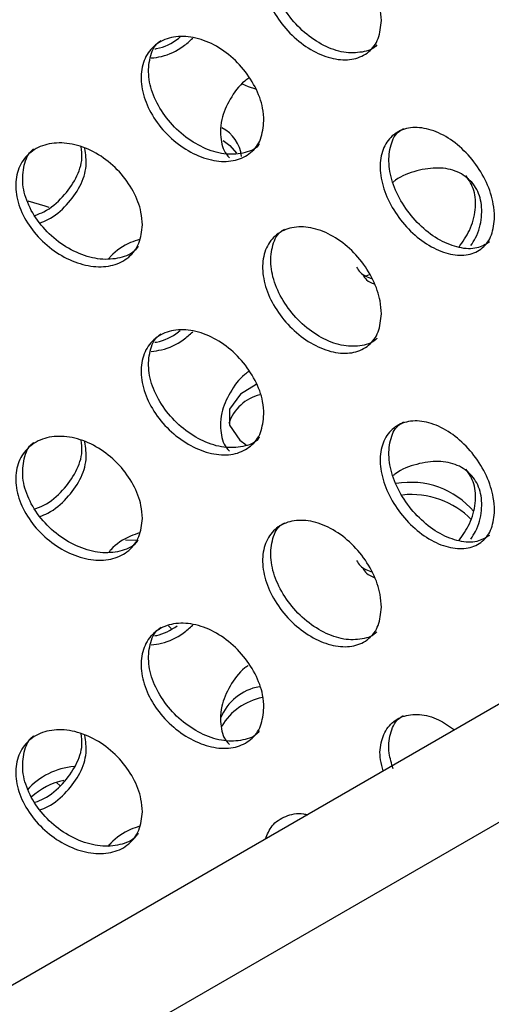
# Model space of a CAD drawing. Units: millimetres. Extents: x 50 to 4150, y 50 to 2920.
# Drawn here: x 3543 to 3558, y 1809 to 1841 of the extents above; entities that cross this region are included whole.
import ezdxf

# ---------------------------------------------------------------- set-up
doc = ezdxf.new("R2010")
doc.units = ezdxf.units.MM
doc.header["$LTSCALE"] = 10

msp = doc.modelspace()

# ---------------------------------------------------------------- linework, layer by layer
at = {"color": 7, "linetype": 'Continuous', "lineweight": -3}
for p, q in [((3905.184, 2018.888), (3289.662, 1663.555)), ((3907.538, 2016.404), (3292.015, 1661.07)), ((3546.128, 1823.986), (3546.461, 1823.975)), ((3547.535, 1821.179), (3547.619, 1821.095)), ((3549.311, 1817.591), (3549.412, 1817.437)), ((3543.998, 1815.974), (3543.889, 1816.081))]:
    msp.add_line(p, q, dxfattribs=at)
at = {"color": 7, "linetype": 'Continuous', "lineweight": -3, "flags": 128}
for points in [[(3549.931, 1838.829), (3550.119, 1838.746), (3550.36, 1838.663)], [(3549.312, 1836.982), (3549.523, 1836.823), (3549.746, 1836.573)], [(3543.643, 1834.798), (3543.52, 1834.85), (3542.966, 1835.011)], [(3553.96, 1832.581), (3554.018, 1832.603), (3554.076, 1832.625)], [(3550.388, 1829.036), (3549.878, 1828.724), (3549.521, 1828.239), (3549.512, 1827.712), (3549.854, 1827.223), (3550.056, 1827.07)]]:
    msp.add_lwpolyline(points, dxfattribs=at)
at = {"color": 7, "linetype": 'Continuous', "lineweight": -3}
for centre, radius, start, end in [((3548.752, 1836.356), 1.158, 5.4462, 63.7609), ((3550.838, 1827.327), 1.415, 103.5033, 161.6681), ((3555.414, 1823.152), 2.702, 40.3353, 100.0512), ((3555.435, 1822.702), 2.754, 44.604, 96.0107), ((3550.772, 1817.559), 1.664, 99.8571, 158.3687), ((3550.952, 1816.92), 1.958, 100.6932, 149.6171), ((3544.655, 1814.298), 2.312, 94.7642, 138.4052), ((3544.615, 1813.887), 2.316, 102.2192, 132.1309)]:
    msp.add_arc(centre, radius, start, end, dxfattribs=at)
for points, knots in [([(3554.461, 1840.893), (3554.44, 1840.686), (3554.398, 1840.274), (3554.071, 1839.838), (3553.586, 1839.602), (3552.978, 1839.598), (3552.318, 1839.824), (3551.68, 1840.255), (3551.136, 1840.842), (3550.751, 1841.522), (3550.568, 1842.219), (3550.611, 1842.856), (3550.873, 1843.36), (3551.324, 1843.674), (3551.911, 1843.761), (3552.566, 1843.608), (3553.215, 1843.234), (3553.785, 1842.68), (3554.212, 1842.012), (3554.431, 1841.388), (3554.453, 1841.031), (3554.461, 1840.893)], [0, 0, 0, 0, 0.053674, 0.107347, 0.161033, 0.21473, 0.268412, 0.322081, 0.375759, 0.429451, 0.483145, 0.536818, 0.590487, 0.64417, 0.697866, 0.751552, 0.805224, 0.858896, 0.912584, 0.966278, 1, 1, 1, 1]), ([(3554.31, 1840.097), (3554.309, 1840.096), (3554.205, 1839.952), (3553.836, 1839.84), (3553.245, 1839.817), (3552.581, 1840.048), (3551.944, 1840.478), (3551.4, 1841.066), (3551.015, 1841.745), (3550.83, 1842.445), (3550.882, 1843.07), (3551.056, 1843.492), (3551.257, 1843.617), (3551.304, 1843.646)], [0, 0, 0, 0, 0.000554, 0.107947, 0.21536, 0.322745, 0.430103, 0.537478, 0.644882, 0.75229, 0.859655, 0.967013, 1, 1, 1, 1]), ([(3550.636, 1837.622), (3550.614, 1837.416), (3550.571, 1837.002), (3550.231, 1836.556), (3549.729, 1836.305), (3549.1, 1836.282), (3548.417, 1836.488), (3547.757, 1836.899), (3547.196, 1837.47), (3546.798, 1838.138), (3546.609, 1838.829), (3546.653, 1839.467), (3546.924, 1839.98), (3547.39, 1840.307), (3547.996, 1840.412), (3548.674, 1840.28), (3549.345, 1839.925), (3549.936, 1839.389), (3550.377, 1838.734), (3550.605, 1838.117), (3550.627, 1837.76), (3550.636, 1837.622)], [0, 0, 0, 0, 0.053674, 0.107352, 0.161039, 0.214733, 0.268416, 0.322085, 0.375759, 0.429451, 0.483145, 0.536824, 0.590492, 0.644171, 0.697867, 0.751554, 0.805224, 0.858896, 0.912584, 0.966278, 1, 1, 1, 1]), ([(3550.486, 1836.873), (3550.474, 1836.855), (3550.357, 1836.686), (3549.96, 1836.547), (3549.346, 1836.51), (3548.659, 1836.72), (3548.001, 1837.13), (3547.439, 1837.701), (3547.041, 1838.368), (3546.85, 1839.063), (3546.906, 1839.687), (3547.07, 1840.099), (3547.257, 1840.221), (3547.286, 1840.241)], [0, 0, 0, 0, 0.012977, 0.12038, 0.227798, 0.335193, 0.442561, 0.549939, 0.657353, 0.76477, 0.872158, 0.979526, 1, 1, 1, 1]), ([(3546.97, 1839.669), (3547.08, 1839.682), (3547.437, 1839.726), (3547.927, 1839.958), (3548.22, 1840.222), (3548.319, 1840.312)], [0, 0, 0, 0, 0.229164, 0.737358, 1, 1, 1, 1]), ([(3547.087, 1839.967), (3547.106, 1839.97), (3547.371, 1840.01), (3547.675, 1840.153), (3547.892, 1840.339), (3547.912, 1840.356)], [0, 0, 0, 0, 0.066441, 0.915772, 1, 1, 1, 1]), ([(3550.15, 1839.016), (3550.105, 1838.985), (3549.846, 1838.802), (3549.512, 1838.329), (3549.251, 1837.749), (3549.227, 1837.394), (3549.218, 1837.257)], [0, 0, 0, 0, 0.073558, 0.426058, 0.778635, 1, 1, 1, 1]), ([(3549.218, 1837.257), (3549.233, 1837.042), (3549.255, 1836.722), (3549.448, 1836.495), (3549.511, 1836.421)], [0, 0, 0, 0, 0.674873, 1, 1, 1, 1]), ([(3558.145, 1834.496), (3558.125, 1834.29), (3558.084, 1833.879), (3557.77, 1833.453), (3557.304, 1833.231), (3556.718, 1833.245), (3556.083, 1833.491), (3555.468, 1833.94), (3554.944, 1834.544), (3554.572, 1835.235), (3554.396, 1835.938), (3554.437, 1836.573), (3554.69, 1837.07), (3555.125, 1837.37), (3555.691, 1837.439), (3556.322, 1837.267), (3556.946, 1836.874), (3557.495, 1836.303), (3557.905, 1835.623), (3558.116, 1834.992), (3558.137, 1834.634), (3558.145, 1834.496)], [0, 0, 0, 0, 0.053674, 0.107352, 0.161039, 0.214733, 0.268415, 0.322084, 0.375758, 0.429451, 0.483145, 0.536823, 0.590492, 0.644171, 0.697867, 0.751554, 0.805224, 0.858896, 0.912584, 0.966278, 1, 1, 1, 1]), ([(3557.982, 1833.68), (3557.851, 1833.602), (3557.576, 1833.435), (3557, 1833.463), (3556.367, 1833.705), (3555.752, 1834.155), (3555.228, 1834.759), (3554.856, 1835.45), (3554.678, 1836.155), (3554.726, 1836.78), (3554.907, 1837.21), (3555.118, 1837.337), (3555.18, 1837.374)], [0, 0, 0, 0, 0.096661, 0.204056, 0.311428, 0.418774, 0.526129, 0.63352, 0.740915, 0.84828, 0.955625, 1, 1, 1, 1]), ([(3546.679, 1834.235), (3546.657, 1834.027), (3546.612, 1833.613), (3546.262, 1833.156), (3545.744, 1832.889), (3545.094, 1832.847), (3544.391, 1833.032), (3543.712, 1833.423), (3543.134, 1833.976), (3542.724, 1834.632), (3542.53, 1835.318), (3542.575, 1835.957), (3542.854, 1836.478), (3543.333, 1836.82), (3543.958, 1836.943), (3544.655, 1836.832), (3545.347, 1836.498), (3545.957, 1835.98), (3546.412, 1835.339), (3546.647, 1834.729), (3546.67, 1834.372), (3546.679, 1834.235)], [0, 0, 0, 0, 0.053674, 0.107347, 0.161037, 0.214732, 0.268414, 0.322083, 0.375761, 0.429453, 0.483141, 0.53682, 0.590488, 0.644172, 0.697864, 0.751553, 0.805224, 0.858896, 0.912584, 0.966278, 1, 1, 1, 1]), ([(3546.538, 1833.538), (3546.512, 1833.499), (3546.381, 1833.304), (3545.955, 1833.136), (3545.319, 1833.083), (3544.612, 1833.271), (3543.934, 1833.66), (3543.355, 1834.215), (3542.947, 1834.869), (3542.749, 1835.559), (3542.81, 1836.182), (3542.96, 1836.583), (3543.129, 1836.7), (3543.139, 1836.707)], [0, 0, 0, 0, 0.026665, 0.134073, 0.241487, 0.348878, 0.456242, 0.563623, 0.671034, 0.778447, 0.885819, 0.993182, 1, 1, 1, 1]), ([(3543.189, 1834.544), (3543.284, 1834.581), (3543.624, 1834.713), (3544.109, 1835.137), (3544.541, 1835.742), (3544.747, 1836.328), (3544.701, 1836.659), (3544.684, 1836.781)], [0, 0, 0, 0, 0.098497, 0.349857, 0.601302, 0.852754, 1, 1, 1, 1]), ([(3543.344, 1834.294), (3543.433, 1834.329), (3543.765, 1834.459), (3544.243, 1834.879), (3544.679, 1835.484), (3544.895, 1836.14), (3544.833, 1836.535), (3544.803, 1836.723)], [0, 0, 0, 0, 0.084917, 0.319241, 0.553645, 0.788055, 1, 1, 1, 1]), ([(3557.37, 1833.559), (3557.426, 1833.642), (3557.624, 1833.938), (3557.749, 1834.496), (3557.714, 1835.131), (3557.434, 1835.652), (3556.955, 1835.994), (3556.322, 1836.128), (3555.619, 1836.018), (3555.095, 1835.832), (3554.867, 1835.65), (3554.843, 1835.631)], [0, 0, 0, 0, 0.0522673, 0.1854913, 0.3186939, 0.451871, 0.5850835, 0.7183219, 0.8515489, 0.9847331, 1, 1, 1, 1]), ([(3556.98, 1833.504), (3557.107, 1833.685), (3557.381, 1834.078), (3557.548, 1834.736), (3557.521, 1835.372), (3557.313, 1835.686), (3557.212, 1835.838)], [0, 0, 0, 0, 0.225341, 0.488383, 0.751382, 1, 1, 1, 1]), ([(3554.461, 1831.339), (3554.44, 1831.133), (3554.398, 1830.721), (3554.071, 1830.285), (3553.586, 1830.048), (3552.978, 1830.045), (3552.318, 1830.271), (3551.68, 1830.701), (3551.136, 1831.289), (3550.751, 1831.968), (3550.568, 1832.666), (3550.611, 1833.302), (3550.873, 1833.807), (3551.324, 1834.121), (3551.911, 1834.207), (3552.566, 1834.055), (3553.215, 1833.68), (3553.785, 1833.126), (3554.212, 1832.459), (3554.431, 1831.835), (3554.453, 1831.477), (3554.461, 1831.339)], [0, 0, 0, 0, 0.053674, 0.107347, 0.161038, 0.214732, 0.268414, 0.322083, 0.375761, 0.429453, 0.483141, 0.53682, 0.590489, 0.644172, 0.697865, 0.751552, 0.805224, 0.858896, 0.912584, 0.966278, 1, 1, 1, 1]), ([(3554.31, 1830.544), (3554.309, 1830.543), (3554.205, 1830.399), (3553.836, 1830.286), (3553.245, 1830.264), (3552.581, 1830.495), (3551.944, 1830.924), (3551.4, 1831.512), (3551.015, 1832.191), (3550.83, 1832.891), (3550.882, 1833.516), (3551.056, 1833.938), (3551.257, 1834.063), (3551.304, 1834.093)], [0, 0, 0, 0, 0.000554, 0.107955, 0.215363, 0.322748, 0.430105, 0.537479, 0.644884, 0.752291, 0.859656, 0.967013, 1, 1, 1, 1]), ([(3546.588, 1833.762), (3546.491, 1833.729), (3546.15, 1833.617), (3545.791, 1833.383), (3545.611, 1833.165), (3545.591, 1833.142)], [0, 0, 0, 0, 0.262882, 0.920164, 1, 1, 1, 1]), ([(3553.649, 1832.863), (3553.687, 1832.802), (3553.802, 1832.619), (3554.018, 1832.538), (3554.161, 1832.484)], [0, 0, 0, 0, 0.337139, 1, 1, 1, 1]), ([(3553.852, 1832.619), (3553.889, 1832.557), (3553.975, 1832.414), (3554.138, 1832.349), (3554.23, 1832.313)], [0, 0, 0, 0, 0.439017, 1, 1, 1, 1]), ([(3550.636, 1828.069), (3550.614, 1827.862), (3550.571, 1827.449), (3550.231, 1827.003), (3549.729, 1826.751), (3549.1, 1826.729), (3548.417, 1826.935), (3547.757, 1827.345), (3547.196, 1827.916), (3546.798, 1828.584), (3546.609, 1829.276), (3546.653, 1829.914), (3546.924, 1830.426), (3547.39, 1830.754), (3547.996, 1830.858), (3548.674, 1830.726), (3549.345, 1830.372), (3549.936, 1829.836), (3550.377, 1829.181), (3550.605, 1828.564), (3550.627, 1828.207), (3550.636, 1828.069)], [0, 0, 0, 0, 0.05368, 0.107353, 0.16104, 0.214735, 0.268417, 0.322086, 0.37576, 0.429453, 0.483147, 0.53682, 0.590488, 0.644172, 0.697868, 0.751555, 0.805227, 0.858896, 0.912584, 0.966278, 1, 1, 1, 1]), ([(3547.087, 1830.413), (3547.106, 1830.416), (3547.371, 1830.457), (3547.675, 1830.6), (3547.892, 1830.786), (3547.912, 1830.802)], [0, 0, 0, 0, 0.066441, 0.915772, 1, 1, 1, 1]), ([(3550.486, 1827.32), (3550.474, 1827.301), (3550.357, 1827.133), (3549.96, 1826.994), (3549.346, 1826.957), (3548.659, 1827.166), (3548.001, 1827.576), (3547.439, 1828.147), (3547.041, 1828.814), (3546.85, 1829.51), (3546.906, 1830.134), (3547.07, 1830.546), (3547.257, 1830.668), (3547.286, 1830.688)], [0, 0, 0, 0, 0.012977, 0.12038, 0.227798, 0.335193, 0.442561, 0.549939, 0.657353, 0.76477, 0.872158, 0.979526, 1, 1, 1, 1]), ([(3546.97, 1830.115), (3547.08, 1830.129), (3547.437, 1830.173), (3547.927, 1830.404), (3548.22, 1830.668), (3548.319, 1830.758)], [0, 0, 0, 0, 0.229164, 0.737358, 1, 1, 1, 1]), ([(3550.15, 1829.463), (3550.105, 1829.431), (3549.846, 1829.248), (3549.512, 1828.776), (3549.251, 1828.196), (3549.227, 1827.841), (3549.218, 1827.704)], [0, 0, 0, 0, 0.0735582, 0.4260928, 0.7786337, 1, 1, 1, 1]), ([(3549.218, 1827.704), (3549.233, 1827.488), (3549.255, 1827.169), (3549.448, 1826.941), (3549.511, 1826.867)], [0, 0, 0, 0, 0.674873, 1, 1, 1, 1]), ([(3558.145, 1824.942), (3558.125, 1824.737), (3558.084, 1824.326), (3557.77, 1823.9), (3557.304, 1823.677), (3556.718, 1823.692), (3556.083, 1823.937), (3555.468, 1824.387), (3554.944, 1824.99), (3554.572, 1825.682), (3554.396, 1826.384), (3554.437, 1827.02), (3554.69, 1827.516), (3555.125, 1827.817), (3555.691, 1827.886), (3556.322, 1827.714), (3556.946, 1827.32), (3557.495, 1826.75), (3557.905, 1826.069), (3558.116, 1825.439), (3558.137, 1825.08), (3558.145, 1824.942)], [0, 0, 0, 0, 0.05368, 0.107353, 0.16104, 0.214735, 0.268417, 0.322086, 0.37576, 0.429453, 0.483147, 0.536819, 0.590488, 0.644172, 0.697868, 0.751555, 0.805227, 0.858896, 0.912584, 0.966278, 1, 1, 1, 1]), ([(3557.982, 1824.127), (3557.851, 1824.048), (3557.576, 1823.881), (3557, 1823.91), (3556.367, 1824.151), (3555.752, 1824.602), (3555.228, 1825.205), (3554.856, 1825.896), (3554.678, 1826.601), (3554.726, 1827.227), (3554.907, 1827.657), (3555.118, 1827.783), (3555.18, 1827.82)], [0, 0, 0, 0, 0.096661, 0.204056, 0.311428, 0.418774, 0.526129, 0.63352, 0.740915, 0.84828, 0.955625, 1, 1, 1, 1]), ([(3546.679, 1824.681), (3546.657, 1824.474), (3546.612, 1824.059), (3546.262, 1823.602), (3545.744, 1823.336), (3545.094, 1823.294), (3544.391, 1823.479), (3543.712, 1823.869), (3543.134, 1824.423), (3542.724, 1825.079), (3542.53, 1825.764), (3542.575, 1826.404), (3542.854, 1826.924), (3543.333, 1827.267), (3543.958, 1827.39), (3544.655, 1827.278), (3545.347, 1826.944), (3545.957, 1826.426), (3546.412, 1825.785), (3546.647, 1825.175), (3546.67, 1824.819), (3546.679, 1824.681)], [0, 0, 0, 0, 0.053674, 0.107352, 0.161039, 0.214733, 0.268415, 0.322084, 0.375762, 0.429454, 0.483142, 0.53682, 0.590489, 0.644172, 0.697865, 0.751553, 0.805224, 0.858897, 0.912584, 0.966278, 1, 1, 1, 1]), ([(3546.538, 1823.984), (3546.512, 1823.946), (3546.381, 1823.751), (3545.955, 1823.583), (3545.319, 1823.529), (3544.612, 1823.717), (3543.934, 1824.107), (3543.355, 1824.661), (3542.947, 1825.316), (3542.749, 1826.006), (3542.81, 1826.628), (3542.96, 1827.03), (3543.129, 1827.147), (3543.139, 1827.154)], [0, 0, 0, 0, 0.026676, 0.134075, 0.241489, 0.348879, 0.456243, 0.563624, 0.671034, 0.778435, 0.885819, 0.993182, 1, 1, 1, 1]), ([(3543.189, 1824.99), (3543.284, 1825.027), (3543.624, 1825.16), (3544.109, 1825.584), (3544.541, 1826.189), (3544.747, 1826.775), (3544.701, 1827.105), (3544.684, 1827.227)], [0, 0, 0, 0, 0.098505, 0.349862, 0.601305, 0.852755, 1, 1, 1, 1]), ([(3543.344, 1824.74), (3543.433, 1824.775), (3543.765, 1824.905), (3544.243, 1825.325), (3544.679, 1825.93), (3544.895, 1826.586), (3544.833, 1826.982), (3544.803, 1827.169)], [0, 0, 0, 0, 0.084919, 0.31925, 0.55366, 0.788077, 1, 1, 1, 1]), ([(3557.37, 1824.006), (3557.426, 1824.089), (3557.624, 1824.385), (3557.749, 1824.942), (3557.714, 1825.578), (3557.434, 1826.099), (3556.955, 1826.441), (3556.322, 1826.574), (3555.619, 1826.465), (3555.095, 1826.279), (3554.867, 1826.097), (3554.843, 1826.078)], [0, 0, 0, 0, 0.0522673, 0.1854913, 0.3186939, 0.451871, 0.5850835, 0.7183219, 0.8515489, 0.9847331, 1, 1, 1, 1]), ([(3556.98, 1823.95), (3557.107, 1824.132), (3557.381, 1824.524), (3557.548, 1825.182), (3557.521, 1825.819), (3557.313, 1826.132), (3557.212, 1826.285)], [0, 0, 0, 0, 0.225341, 0.488383, 0.751382, 1, 1, 1, 1]), ([(3554.461, 1821.785), (3554.44, 1821.579), (3554.398, 1821.167), (3554.071, 1820.731), (3553.586, 1820.495), (3552.978, 1820.491), (3552.318, 1820.717), (3551.68, 1821.148), (3551.136, 1821.735), (3550.751, 1822.415), (3550.568, 1823.112), (3550.611, 1823.749), (3550.873, 1824.253), (3551.324, 1824.567), (3551.911, 1824.653), (3552.566, 1824.501), (3553.215, 1824.127), (3553.785, 1823.573), (3554.212, 1822.905), (3554.431, 1822.281), (3554.453, 1821.924), (3554.461, 1821.785)], [0, 0, 0, 0, 0.053674, 0.107352, 0.161039, 0.214733, 0.268415, 0.322084, 0.375762, 0.429454, 0.483141, 0.53682, 0.590489, 0.644172, 0.697865, 0.751553, 0.805224, 0.858896, 0.912584, 0.966278, 1, 1, 1, 1]), ([(3554.31, 1820.99), (3554.309, 1820.989), (3554.207, 1820.843), (3553.835, 1820.733), (3553.246, 1820.71), (3552.581, 1820.941), (3551.944, 1821.371), (3551.4, 1821.959), (3551.015, 1822.637), (3550.83, 1823.338), (3550.882, 1823.963), (3551.056, 1824.385), (3551.257, 1824.51), (3551.304, 1824.539)], [0, 0, 0, 0, 0.000565, 0.1079585, 0.2153671, 0.3227524, 0.4301108, 0.5374855, 0.6448905, 0.7522861, 0.8596643, 0.9670223, 1, 1, 1, 1]), ([(3546.588, 1824.208), (3546.491, 1824.176), (3546.15, 1824.063), (3545.791, 1823.83), (3545.611, 1823.612), (3545.591, 1823.588)], [0, 0, 0, 0, 0.262882, 0.920164, 1, 1, 1, 1]), ([(3553.649, 1823.309), (3553.687, 1823.248), (3553.803, 1823.064), (3554.022, 1822.982), (3554.168, 1822.927)], [0, 0, 0, 0, 0.333206, 1, 1, 1, 1]), ([(3553.852, 1823.066), (3553.889, 1823.003), (3553.975, 1822.861), (3554.138, 1822.796), (3554.23, 1822.759)], [0, 0, 0, 0, 0.439017, 1, 1, 1, 1]), ([(3550.636, 1818.515), (3550.614, 1818.309), (3550.571, 1817.895), (3550.231, 1817.449), (3549.729, 1817.198), (3549.1, 1817.175), (3548.417, 1817.381), (3547.757, 1817.792), (3547.196, 1818.363), (3546.798, 1819.031), (3546.609, 1819.722), (3546.653, 1820.36), (3546.924, 1820.873), (3547.39, 1821.2), (3547.996, 1821.305), (3548.674, 1821.173), (3549.345, 1820.818), (3549.936, 1820.282), (3550.377, 1819.627), (3550.605, 1819.01), (3550.627, 1818.653), (3550.636, 1818.515)], [0, 0, 0, 0, 0.0536798, 0.1073532, 0.1610398, 0.2147365, 0.2684186, 0.3220877, 0.3757617, 0.4294539, 0.4831478, 0.5368205, 0.5904893, 0.6441726, 0.6978684, 0.7515555, 0.805227, 0.8588963, 0.9125842, 0.9662784, 1, 1, 1, 1]), ([(3546.97, 1820.562), (3547.08, 1820.575), (3547.437, 1820.619), (3547.927, 1820.851), (3548.22, 1821.115), (3548.319, 1821.205)], [0, 0, 0, 0, 0.229164, 0.737358, 1, 1, 1, 1]), ([(3547.087, 1820.86), (3547.106, 1820.863), (3547.359, 1820.9), (3547.595, 1821.046), (3547.814, 1821.181)], [0, 0, 0, 0, 0.076418, 1, 1, 1, 1]), ([(3550.486, 1817.766), (3550.474, 1817.748), (3550.357, 1817.579), (3549.96, 1817.44), (3549.346, 1817.403), (3548.659, 1817.613), (3548.001, 1818.023), (3547.439, 1818.594), (3547.041, 1819.261), (3546.85, 1819.956), (3546.906, 1820.58), (3547.07, 1820.992), (3547.257, 1821.114), (3547.286, 1821.134)], [0, 0, 0, 0, 0.012977, 0.12038, 0.227803, 0.335197, 0.442565, 0.549942, 0.657356, 0.764774, 0.872149, 0.979516, 1, 1, 1, 1]), ([(3550.126, 1819.891), (3550.089, 1819.865), (3549.839, 1819.688), (3549.512, 1819.222), (3549.251, 1818.642), (3549.227, 1818.287), (3549.218, 1818.15)], [0, 0, 0, 0, 0.060714, 0.418116, 0.775557, 1, 1, 1, 1]), ([(3554.523, 1816.456), (3554.487, 1816.579), (3554.383, 1816.933), (3554.443, 1817.465), (3554.688, 1817.963), (3555.126, 1818.264), (3555.69, 1818.329), (3556.294, 1818.18), (3556.67, 1817.916), (3556.842, 1817.795)], [0, 0, 0, 0, 0.0826331, 0.2394128, 0.3961811, 0.5529917, 0.7098394, 0.8666616, 1, 1, 1, 1]), ([(3549.218, 1818.15), (3549.233, 1817.935), (3549.255, 1817.615), (3549.448, 1817.388), (3549.511, 1817.314)], [0, 0, 0, 0, 0.674826, 1, 1, 1, 1]), ([(3554.843, 1816.524), (3554.791, 1816.697), (3554.668, 1817.103), (3554.731, 1817.673), (3554.907, 1818.103), (3555.118, 1818.23), (3555.18, 1818.267)], [0, 0, 0, 0, 0.234743, 0.551833, 0.868902, 1, 1, 1, 1]), ([(3546.679, 1815.128), (3546.657, 1814.92), (3546.612, 1814.505), (3546.262, 1814.049), (3545.744, 1813.782), (3545.094, 1813.74), (3544.391, 1813.925), (3543.712, 1814.316), (3543.134, 1814.869), (3542.724, 1815.525), (3542.53, 1816.211), (3542.575, 1816.85), (3542.854, 1817.371), (3543.333, 1817.713), (3543.958, 1817.836), (3544.655, 1817.725), (3545.347, 1817.391), (3545.957, 1816.873), (3546.412, 1816.232), (3546.647, 1815.621), (3546.67, 1815.265), (3546.679, 1815.128)], [0, 0, 0, 0, 0.053674, 0.107352, 0.161038, 0.214733, 0.268415, 0.322084, 0.375758, 0.42945, 0.483144, 0.536822, 0.590491, 0.644169, 0.697865, 0.751553, 0.805225, 0.858897, 0.912584, 0.966278, 1, 1, 1, 1]), ([(3543.189, 1815.437), (3543.284, 1815.474), (3543.624, 1815.606), (3544.109, 1816.03), (3544.541, 1816.635), (3544.747, 1817.221), (3544.701, 1817.552), (3544.684, 1817.673)], [0, 0, 0, 0, 0.098498, 0.349878, 0.601327, 0.852782, 1, 1, 1, 1]), ([(3546.538, 1814.431), (3546.512, 1814.392), (3546.381, 1814.197), (3545.955, 1814.029), (3545.319, 1813.976), (3544.612, 1814.164), (3543.934, 1814.553), (3543.355, 1815.108), (3542.947, 1815.762), (3542.749, 1816.452), (3542.81, 1817.075), (3542.96, 1817.476), (3543.129, 1817.593), (3543.139, 1817.6)], [0, 0, 0, 0, 0.0266656, 0.1340655, 0.2414809, 0.348872, 0.4562374, 0.5636195, 0.6710305, 0.7784328, 0.8858176, 0.9931823, 1, 1, 1, 1]), ([(3543.344, 1815.187), (3543.433, 1815.221), (3543.765, 1815.351), (3544.243, 1815.772), (3544.679, 1816.377), (3544.895, 1817.033), (3544.833, 1817.428), (3544.803, 1817.616)], [0, 0, 0, 0, 0.08491, 0.319255, 0.553664, 0.788079, 1, 1, 1, 1]), ([(3550.681, 1814.238), (3550.744, 1814.393), (3550.88, 1814.724), (3551.33, 1814.998), (3551.749, 1815.108), (3552.009, 1815.041), (3552.052, 1815.03)], [0, 0, 0, 0, 0.282692, 0.608394, 0.934202, 1, 1, 1, 1]), ([(3546.588, 1814.655), (3546.491, 1814.622), (3546.149, 1814.51), (3545.777, 1814.263), (3545.587, 1814.031), (3545.556, 1813.993)], [0, 0, 0, 0, 0.251041, 0.878717, 1, 1, 1, 1])]:
    msp.add_open_spline(points, degree=3, knots=knots, dxfattribs=at)

doc.saveas('drawing.dxf')
